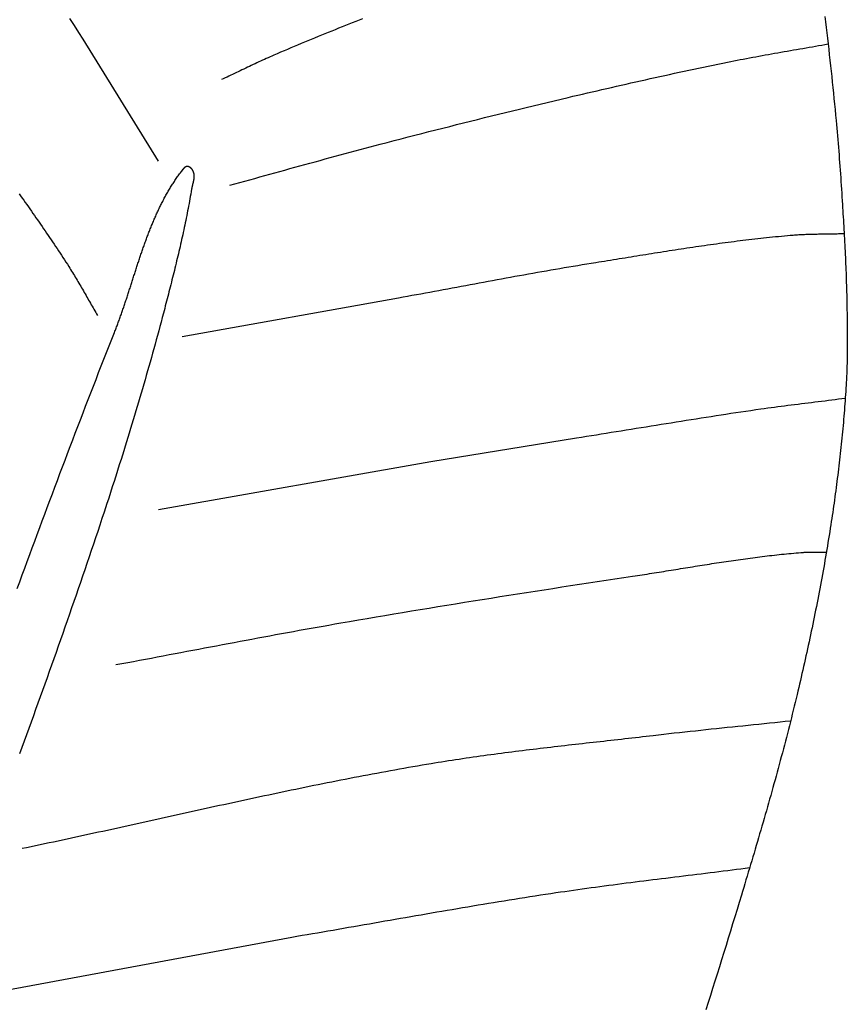
# Model space of a CAD drawing. Units: millimetres. Extents: x -58 to 398, y -305 to 365.
# Drawn here: x 238 to 321, y 121 to 220 of the extents above; entities that cross this region are included whole.
import ezdxf

# ---------------------------------------------------------------- set-up
doc = ezdxf.new("R2010")
doc.units = ezdxf.units.MM
doc.layers.add('Vector Layer 1', color=7, linetype='Continuous', lineweight=30)

msp = doc.modelspace()

# ---------------------------------------------------------------- linework, layer by layer
at = {"layer": 'Vector Layer 1', "color": 18, "lineweight": 30, "true_color": 0x000000, "extrusion": (0, 0, -1)}
for points in [[(-318.51, 220.514), (-318.576, 219.965), (-318.642, 219.415), (-318.707, 218.866), (-318.771, 218.316), (-318.834, 217.766), (-318.896, 217.216), (-318.958, 216.666), (-319.019, 216.116), (-319.079, 215.566), (-319.139, 215.016), (-319.197, 214.465), (-319.255, 213.915), (-319.313, 213.364), (-319.369, 212.814), (-319.425, 212.263), (-319.479, 211.712), (-319.533, 211.161), (-319.587, 210.611), (-319.639, 210.06), (-319.639, 210.06), (-319.675, 209.677), (-319.71, 209.295), (-319.744, 208.912), (-319.778, 208.53), (-319.81, 208.147), (-319.843, 207.764), (-319.874, 207.381), (-319.905, 206.998), (-319.935, 206.616), (-319.964, 206.233), (-319.993, 205.85), (-320.022, 205.466), (-320.049, 205.083), (-320.076, 204.7), (-320.103, 204.317), (-320.129, 203.934), (-320.155, 203.551), (-320.18, 203.167), (-320.205, 202.784), (-320.229, 202.401), (-320.253, 202.017), (-320.277, 201.634), (-320.277, 201.634), (-320.296, 201.321), (-320.315, 201.008), (-320.334, 200.696), (-320.352, 200.383), (-320.371, 200.07), (-320.389, 199.757), (-320.407, 199.444), (-320.425, 199.131), (-320.442, 198.819), (-320.46, 198.506), (-320.477, 198.193), (-320.493, 197.88), (-320.51, 197.567), (-320.526, 197.254), (-320.541, 196.941), (-320.556, 196.628), (-320.571, 196.315), (-320.585, 196.002), (-320.599, 195.689), (-320.612, 195.376), (-320.625, 195.063), (-320.637, 194.75), (-320.648, 194.437), (-320.659, 194.123), (-320.669, 193.81), (-320.679, 193.497), (-320.688, 193.184), (-320.696, 192.871), (-320.704, 192.557), (-320.71, 192.244), (-320.71, 192.244), (-320.715, 192.038), (-320.719, 191.833), (-320.723, 191.627), (-320.727, 191.421), (-320.731, 191.215), (-320.735, 191.01), (-320.739, 190.804), (-320.742, 190.598), (-320.746, 190.392), (-320.749, 190.186), (-320.752, 189.98), (-320.755, 189.775), (-320.758, 189.569), (-320.76, 189.363), (-320.762, 189.157), (-320.764, 188.951), (-320.766, 188.745), (-320.767, 188.539), (-320.768, 188.334), (-320.769, 188.128), (-320.769, 187.922), (-320.768, 187.716), (-320.768, 187.51), (-320.767, 187.304), (-320.765, 187.099), (-320.763, 186.893), (-320.761, 186.687), (-320.758, 186.481), (-320.754, 186.276), (-320.75, 186.07), (-320.746, 185.864), (-320.74, 185.659), (-320.735, 185.453), (-320.728, 185.247), (-320.721, 185.042), (-320.713, 184.836), (-320.705, 184.63), (-320.696, 184.425), (-320.686, 184.219), (-320.676, 184.014), (-320.664, 183.809), (-320.664, 183.809), (-320.646, 183.496), (-320.627, 183.184), (-320.608, 182.871), (-320.587, 182.559), (-320.566, 182.246), (-320.544, 181.934), (-320.521, 181.622), (-320.498, 181.309), (-320.473, 180.997), (-320.448, 180.685), (-320.423, 180.373), (-320.396, 180.061), (-320.369, 179.749), (-320.341, 179.437), (-320.313, 179.125), (-320.283, 178.813), (-320.253, 178.502), (-320.223, 178.19), (-320.191, 177.878), (-320.159, 177.567), (-320.127, 177.255), (-320.093, 176.944), (-320.059, 176.632), (-320.025, 176.321), (-319.989, 176.01), (-319.954, 175.699), (-319.917, 175.388), (-319.88, 175.077), (-319.842, 174.766), (-319.804, 174.455), (-319.765, 174.144), (-319.725, 173.833), (-319.685, 173.523), (-319.644, 173.212), (-319.603, 172.902), (-319.561, 172.591), (-319.519, 172.281), (-319.476, 171.971), (-319.432, 171.661), (-319.388, 171.35), (-319.344, 171.041), (-319.298, 170.731), (-319.253, 170.421), (-319.207, 170.111), (-319.16, 169.802), (-319.113, 169.492), (-319.113, 169.492), (-319.057, 169.134), (-319.001, 168.776), (-318.944, 168.418), (-318.887, 168.061), (-318.828, 167.703), (-318.769, 167.346), (-318.71, 166.988), (-318.649, 166.631), (-318.588, 166.274), (-318.526, 165.917), (-318.463, 165.56), (-318.4, 165.203), (-318.336, 164.847), (-318.271, 164.49), (-318.206, 164.134), (-318.14, 163.777), (-318.073, 163.421), (-318.006, 163.065), (-317.938, 162.709), (-317.87, 162.353), (-317.8, 161.998), (-317.731, 161.642), (-317.66, 161.286), (-317.589, 160.931), (-317.517, 160.576), (-317.445, 160.221), (-317.372, 159.866), (-317.299, 159.511), (-317.225, 159.156), (-317.15, 158.801), (-317.075, 158.447), (-316.999, 158.092), (-316.923, 157.738), (-316.846, 157.384), (-316.769, 157.03), (-316.691, 156.676), (-316.613, 156.322), (-316.534, 155.968), (-316.454, 155.615), (-316.375, 155.261), (-316.294, 154.908), (-316.213, 154.555), (-316.132, 154.201), (-316.05, 153.848), (-315.968, 153.496), (-315.885, 153.143), (-315.802, 152.79), (-315.718, 152.438), (-315.718, 152.438), (-315.625, 152.047), (-315.531, 151.656), (-315.436, 151.265), (-315.34, 150.875), (-315.244, 150.485), (-315.146, 150.095), (-315.049, 149.705), (-314.95, 149.315), (-314.851, 148.925), (-314.751, 148.536), (-314.651, 148.147), (-314.55, 147.757), (-314.448, 147.369), (-314.346, 146.98), (-314.243, 146.591), (-314.139, 146.203), (-314.035, 145.814), (-313.931, 145.426), (-313.825, 145.038), (-313.72, 144.65), (-313.613, 144.262), (-313.507, 143.875), (-313.399, 143.487), (-313.292, 143.1), (-313.183, 142.712), (-313.075, 142.325), (-312.966, 141.938), (-312.856, 141.551), (-312.746, 141.165), (-312.636, 140.778), (-312.525, 140.391), (-312.414, 140.005), (-312.302, 139.619), (-312.19, 139.232), (-312.078, 138.846), (-311.965, 138.46), (-311.852, 138.074), (-311.739, 137.688), (-311.625, 137.303), (-311.512, 136.917), (-311.397, 136.531), (-311.283, 136.146), (-311.168, 135.76), (-311.053, 135.375), (-310.938, 134.99), (-310.823, 134.605), (-310.707, 134.22), (-310.592, 133.835), (-310.476, 133.45), (-310.36, 133.065), (-310.243, 132.68), (-310.127, 132.295), (-310.127, 132.295), (-309.909, 131.575), (-309.69, 130.856), (-309.471, 130.137), (-309.251, 129.418), (-309.03, 128.699), (-308.809, 127.98), (-308.587, 127.261), (-308.364, 126.543), (-308.141, 125.825), (-307.917, 125.107), (-307.693, 124.389), (-307.467, 123.672), (-307.242, 122.954), (-307.015, 122.237), (-306.788, 121.52), (-306.56, 120.804)], [(-242.661, 220.307), (-243.107, 219.609), (-243.552, 218.911), (-243.998, 218.213), (-243.998, 218.213), (-251.549, 205.972)], [(-258.756, 203.569), (-259.259, 203.707), (-259.763, 203.845), (-260.266, 203.983), (-260.769, 204.121), (-261.272, 204.26), (-261.775, 204.398), (-262.278, 204.537), (-262.781, 204.677), (-263.284, 204.816), (-263.786, 204.955), (-264.289, 205.094), (-264.792, 205.233), (-265.295, 205.372), (-265.798, 205.511), (-266.301, 205.65), (-266.804, 205.789), (-267.307, 205.927), (-267.81, 206.065), (-268.313, 206.203), (-268.817, 206.34), (-269.32, 206.477), (-269.824, 206.614), (-270.327, 206.75), (-270.831, 206.886), (-271.335, 207.021), (-271.839, 207.156), (-272.343, 207.29), (-272.848, 207.423), (-273.352, 207.556), (-273.857, 207.688), (-273.857, 207.688), (-274.554, 207.869), (-275.252, 208.05), (-275.949, 208.23), (-276.647, 208.41), (-277.344, 208.589), (-278.042, 208.768), (-278.74, 208.946), (-279.439, 209.124), (-280.137, 209.301), (-280.835, 209.477), (-281.534, 209.653), (-282.233, 209.828), (-282.932, 210.003), (-283.631, 210.177), (-284.33, 210.35), (-285.029, 210.523), (-285.729, 210.695), (-286.429, 210.867), (-287.129, 211.037), (-287.829, 211.207), (-288.529, 211.377), (-289.229, 211.545), (-289.93, 211.713), (-290.63, 211.881), (-291.331, 212.047), (-292.032, 212.213), (-292.734, 212.378), (-292.734, 212.378), (-293.217, 212.492), (-293.702, 212.605), (-294.186, 212.718), (-294.67, 212.831), (-295.154, 212.944), (-295.638, 213.056), (-296.122, 213.168), (-296.607, 213.28), (-297.091, 213.392), (-297.576, 213.503), (-298.061, 213.613), (-298.545, 213.724), (-299.03, 213.834), (-299.515, 213.943), (-300, 214.053), (-300.485, 214.161), (-300.97, 214.269), (-301.456, 214.377), (-301.941, 214.484), (-302.427, 214.591), (-302.912, 214.697), (-303.398, 214.803), (-303.884, 214.908), (-304.37, 215.013), (-304.856, 215.117), (-305.342, 215.22), (-305.829, 215.323), (-306.315, 215.425), (-306.802, 215.526), (-307.289, 215.627), (-307.776, 215.727), (-308.263, 215.826), (-308.75, 215.925), (-308.75, 215.925), (-309.064, 215.988), (-309.378, 216.05), (-309.692, 216.111), (-310.007, 216.172), (-310.322, 216.232), (-310.636, 216.292), (-310.951, 216.351), (-311.266, 216.41), (-311.581, 216.468), (-311.896, 216.526), (-312.211, 216.583), (-312.526, 216.64), (-312.842, 216.697), (-313.157, 216.753), (-313.472, 216.809), (-313.788, 216.865), (-314.103, 216.921), (-314.419, 216.976), (-314.734, 217.032), (-315.05, 217.087), (-315.365, 217.142), (-315.681, 217.197), (-315.996, 217.253), (-316.312, 217.308), (-316.627, 217.363), (-316.943, 217.419), (-317.258, 217.475), (-317.574, 217.531), (-317.889, 217.587), (-318.204, 217.643), (-318.52, 217.7), (-318.835, 217.757)], [(-237.406, 163.092), (-237.656, 163.771), (-237.906, 164.45), (-238.157, 165.129), (-238.408, 165.808), (-238.659, 166.487), (-238.91, 167.165), (-239.161, 167.844), (-239.413, 168.522), (-239.665, 169.201), (-239.917, 169.879), (-240.17, 170.557), (-240.423, 171.235), (-240.676, 171.913), (-240.93, 172.59), (-241.184, 173.268), (-241.439, 173.945), (-241.694, 174.622), (-241.949, 175.299), (-242.205, 175.976), (-242.461, 176.653), (-242.718, 177.329), (-242.975, 178.005), (-243.233, 178.682), (-243.492, 179.357), (-243.75, 180.033), (-244.01, 180.709), (-244.27, 181.384), (-244.53, 182.059), (-244.791, 182.734), (-245.053, 183.408), (-245.315, 184.083), (-245.578, 184.757), (-245.842, 185.431), (-246.106, 186.104), (-246.371, 186.777), (-246.637, 187.451), (-246.903, 188.123), (-247.17, 188.796), (-247.17, 188.796), (-247.213, 188.905), (-247.256, 189.013), (-247.298, 189.123), (-247.34, 189.232), (-247.382, 189.341), (-247.424, 189.451), (-247.465, 189.561), (-247.507, 189.671), (-247.547, 189.781), (-247.588, 189.891), (-247.629, 190.001), (-247.669, 190.112), (-247.709, 190.223), (-247.748, 190.333), (-247.788, 190.444), (-247.827, 190.555), (-247.867, 190.667), (-247.905, 190.778), (-247.944, 190.889), (-247.983, 191.001), (-248.021, 191.113), (-248.06, 191.224), (-248.098, 191.336), (-248.136, 191.448), (-248.173, 191.56), (-248.211, 191.672), (-248.249, 191.785), (-248.286, 191.897), (-248.323, 192.009), (-248.361, 192.122), (-248.398, 192.234), (-248.435, 192.347), (-248.472, 192.46), (-248.508, 192.572), (-248.545, 192.685), (-248.582, 192.798), (-248.618, 192.911), (-248.655, 193.024), (-248.691, 193.137), (-248.728, 193.25), (-248.764, 193.363), (-248.8, 193.476), (-248.837, 193.589), (-248.873, 193.702), (-248.909, 193.815), (-248.946, 193.928), (-248.982, 194.041), (-249.018, 194.154), (-249.055, 194.267), (-249.091, 194.38), (-249.127, 194.494), (-249.164, 194.607), (-249.2, 194.72), (-249.236, 194.833), (-249.273, 194.946), (-249.309, 195.059), (-249.346, 195.172), (-249.383, 195.285), (-249.42, 195.398), (-249.456, 195.51), (-249.493, 195.623), (-249.53, 195.736), (-249.567, 195.849), (-249.605, 195.961), (-249.642, 196.074), (-249.68, 196.186), (-249.717, 196.299), (-249.755, 196.411), (-249.793, 196.523), (-249.831, 196.636), (-249.869, 196.748), (-249.907, 196.86), (-249.946, 196.972), (-249.984, 197.083), (-250.023, 197.195), (-250.062, 197.307), (-250.102, 197.418), (-250.141, 197.529), (-250.181, 197.641), (-250.221, 197.752), (-250.261, 197.863), (-250.301, 197.974), (-250.341, 198.084), (-250.382, 198.195), (-250.423, 198.306), (-250.465, 198.416), (-250.506, 198.526), (-250.548, 198.636), (-250.59, 198.746), (-250.632, 198.856), (-250.675, 198.965), (-250.718, 199.074), (-250.761, 199.184), (-250.804, 199.293), (-250.848, 199.401), (-250.892, 199.51), (-250.937, 199.618), (-250.982, 199.727), (-251.027, 199.835), (-251.072, 199.943), (-251.118, 200.05), (-251.164, 200.158), (-251.211, 200.265), (-251.257, 200.372), (-251.305, 200.479), (-251.352, 200.585), (-251.4, 200.692), (-251.449, 200.798), (-251.498, 200.903), (-251.547, 201.009), (-251.596, 201.114), (-251.647, 201.22), (-251.697, 201.324), (-251.748, 201.429), (-251.799, 201.533), (-251.851, 201.638), (-251.903, 201.741), (-251.956, 201.845), (-252.009, 201.948), (-252.063, 202.051), (-252.117, 202.154), (-252.172, 202.256), (-252.227, 202.358), (-252.282, 202.46), (-252.338, 202.562), (-252.395, 202.663), (-252.452, 202.764), (-252.51, 202.865), (-252.568, 202.965), (-252.627, 203.065), (-252.686, 203.164), (-252.746, 203.264), (-252.806, 203.363), (-252.867, 203.461), (-252.928, 203.56), (-252.99, 203.658), (-253.053, 203.755), (-253.116, 203.853), (-253.18, 203.95), (-253.244, 204.046), (-253.31, 204.142), (-253.375, 204.238), (-253.441, 204.334), (-253.508, 204.429), (-253.576, 204.524), (-253.644, 204.618), (-253.713, 204.712), (-253.782, 204.805), (-253.852, 204.899), (-253.923, 204.991), (-253.995, 205.084), (-254.067, 205.176), (-254.067, 205.176), (-254.075, 205.186), (-254.084, 205.197), (-254.092, 205.208), (-254.101, 205.219), (-254.11, 205.23), (-254.119, 205.241), (-254.128, 205.253), (-254.137, 205.264), (-254.146, 205.275), (-254.156, 205.287), (-254.166, 205.298), (-254.175, 205.309), (-254.185, 205.32), (-254.195, 205.331), (-254.205, 205.342), (-254.215, 205.353), (-254.226, 205.363), (-254.236, 205.373), (-254.247, 205.383), (-254.258, 205.393), (-254.268, 205.402), (-254.279, 205.411), (-254.291, 205.42), (-254.302, 205.429), (-254.313, 205.436), (-254.325, 205.444), (-254.336, 205.451), (-254.348, 205.458), (-254.36, 205.464), (-254.372, 205.47), (-254.384, 205.475), (-254.396, 205.479), (-254.409, 205.483), (-254.421, 205.487), (-254.434, 205.489), (-254.447, 205.491), (-254.459, 205.493), (-254.472, 205.493), (-254.486, 205.493), (-254.499, 205.492), (-254.499, 205.492), (-254.516, 205.49), (-254.534, 205.487), (-254.551, 205.484), (-254.568, 205.48), (-254.585, 205.475), (-254.601, 205.469), (-254.618, 205.463), (-254.634, 205.456), (-254.65, 205.448), (-254.666, 205.44), (-254.681, 205.431), (-254.697, 205.422), (-254.712, 205.412), (-254.726, 205.402), (-254.741, 205.391), (-254.756, 205.38), (-254.77, 205.368), (-254.784, 205.356), (-254.798, 205.343), (-254.811, 205.33), (-254.824, 205.316), (-254.837, 205.303), (-254.85, 205.288), (-254.863, 205.274), (-254.875, 205.259), (-254.887, 205.244), (-254.899, 205.228), (-254.91, 205.213), (-254.922, 205.197), (-254.933, 205.18), (-254.944, 205.164), (-254.954, 205.147), (-254.964, 205.131), (-254.974, 205.114), (-254.984, 205.097), (-254.994, 205.079), (-255.003, 205.062), (-255.012, 205.045), (-255.02, 205.028), (-255.029, 205.01), (-255.037, 204.993), (-255.044, 204.975), (-255.052, 204.958), (-255.059, 204.94), (-255.066, 204.923), (-255.073, 204.906), (-255.079, 204.889), (-255.085, 204.872), (-255.091, 204.855), (-255.091, 204.855), (-255.1, 204.827), (-255.108, 204.799), (-255.115, 204.771), (-255.122, 204.743), (-255.127, 204.715), (-255.133, 204.687), (-255.137, 204.658), (-255.141, 204.63), (-255.144, 204.601), (-255.146, 204.573), (-255.148, 204.544), (-255.15, 204.516), (-255.15, 204.487), (-255.151, 204.458), (-255.15, 204.429), (-255.15, 204.4), (-255.148, 204.371), (-255.146, 204.342), (-255.144, 204.313), (-255.142, 204.284), (-255.139, 204.255), (-255.135, 204.225), (-255.131, 204.196), (-255.127, 204.167), (-255.123, 204.138), (-255.118, 204.108), (-255.113, 204.079), (-255.107, 204.049), (-255.101, 204.02), (-255.096, 203.991), (-255.089, 203.961), (-255.083, 203.932), (-255.076, 203.902), (-255.07, 203.873), (-255.063, 203.843), (-255.056, 203.814), (-255.049, 203.784), (-255.042, 203.755), (-255.034, 203.725), (-255.027, 203.696), (-255.02, 203.666), (-255.012, 203.637), (-255.005, 203.607), (-254.998, 203.578), (-254.991, 203.548), (-254.983, 203.519), (-254.976, 203.49), (-254.969, 203.46), (-254.962, 203.431), (-254.956, 203.402), (-254.949, 203.373), (-254.943, 203.343), (-254.936, 203.314), (-254.93, 203.285), (-254.924, 203.256), (-254.919, 203.227), (-254.914, 203.198), (-254.909, 203.17), (-254.909, 203.17), (-254.868, 202.928), (-254.826, 202.686), (-254.784, 202.445), (-254.741, 202.203), (-254.697, 201.962), (-254.653, 201.721), (-254.608, 201.48), (-254.562, 201.239), (-254.516, 200.998), (-254.469, 200.758), (-254.421, 200.517), (-254.373, 200.277), (-254.324, 200.036), (-254.274, 199.796), (-254.224, 199.556), (-254.174, 199.316), (-254.122, 199.076), (-254.071, 198.837), (-254.018, 198.597), (-253.966, 198.357), (-253.912, 198.118), (-253.859, 197.879), (-253.804, 197.639), (-253.75, 197.4), (-253.694, 197.161), (-253.639, 196.922), (-253.583, 196.683), (-253.526, 196.445), (-253.47, 196.206), (-253.412, 195.967), (-253.355, 195.729), (-253.297, 195.49), (-253.239, 195.252), (-253.18, 195.014), (-253.121, 194.776), (-253.062, 194.537), (-253.003, 194.299), (-252.943, 194.061), (-252.883, 193.823), (-252.823, 193.586), (-252.762, 193.348), (-252.701, 193.11), (-252.64, 192.872), (-252.579, 192.635), (-252.518, 192.397), (-252.457, 192.16), (-252.395, 191.922), (-252.333, 191.685), (-252.271, 191.448), (-252.209, 191.21), (-252.147, 190.973), (-252.085, 190.736), (-252.085, 190.736), (-251.967, 190.288), (-251.848, 189.839), (-251.728, 189.391), (-251.608, 188.944), (-251.487, 188.496), (-251.365, 188.049), (-251.243, 187.601), (-251.12, 187.154), (-250.996, 186.707), (-250.871, 186.261), (-250.746, 185.814), (-250.62, 185.368), (-250.493, 184.922), (-250.366, 184.476), (-250.238, 184.03), (-250.109, 183.585), (-249.98, 183.139), (-249.85, 182.694), (-249.719, 182.249), (-249.588, 181.804), (-249.456, 181.36), (-249.323, 180.915), (-249.19, 180.471), (-249.057, 180.027), (-248.922, 179.583), (-248.787, 179.139), (-248.652, 178.696), (-248.516, 178.252), (-248.379, 177.809), (-248.242, 177.366), (-248.104, 176.923), (-247.966, 176.481), (-247.827, 176.038), (-247.687, 175.596), (-247.547, 175.154), (-247.407, 174.712), (-247.265, 174.27), (-247.124, 173.828), (-246.982, 173.387), (-246.839, 172.946), (-246.696, 172.505), (-246.552, 172.064), (-246.408, 171.623), (-246.264, 171.182), (-246.119, 170.742), (-246.119, 170.742), (-245.906, 170.1), (-245.693, 169.458), (-245.48, 168.817), (-245.265, 168.176), (-245.05, 167.535), (-244.835, 166.894), (-244.618, 166.254), (-244.401, 165.613), (-244.183, 164.974), (-243.965, 164.334), (-243.746, 163.694), (-243.526, 163.055), (-243.306, 162.416), (-243.085, 161.777), (-242.863, 161.138), (-242.641, 160.5), (-242.418, 159.861), (-242.195, 159.223), (-241.972, 158.585), (-241.747, 157.947), (-241.523, 157.31), (-241.297, 156.672), (-241.071, 156.035), (-240.845, 155.398), (-240.618, 154.761), (-240.391, 154.124), (-240.164, 153.488), (-239.935, 152.851), (-239.707, 152.215), (-239.478, 151.579), (-239.249, 150.943), (-239.019, 150.307), (-238.789, 149.671), (-238.558, 149.036), (-238.327, 148.4), (-238.096, 147.765), (-237.865, 147.13), (-237.633, 146.495)], [(-237.59, 202.719), (-237.745, 202.499), (-237.899, 202.28), (-238.054, 202.061), (-238.208, 201.841), (-238.362, 201.622), (-238.517, 201.403), (-238.671, 201.183), (-238.825, 200.963), (-238.979, 200.744), (-239.133, 200.524), (-239.286, 200.304), (-239.44, 200.084), (-239.593, 199.864), (-239.746, 199.643), (-239.898, 199.423), (-240.051, 199.202), (-240.203, 198.981), (-240.354, 198.76), (-240.506, 198.538), (-240.657, 198.317), (-240.807, 198.095), (-240.958, 197.873), (-241.107, 197.65), (-241.257, 197.427), (-241.406, 197.204), (-241.554, 196.981), (-241.702, 196.757), (-241.849, 196.533), (-241.996, 196.309), (-242.142, 196.084), (-242.288, 195.859), (-242.433, 195.633), (-242.577, 195.407), (-242.577, 195.407), (-242.672, 195.257), (-242.767, 195.106), (-242.861, 194.955), (-242.954, 194.803), (-243.047, 194.652), (-243.139, 194.5), (-243.231, 194.347), (-243.323, 194.195), (-243.414, 194.042), (-243.504, 193.889), (-243.595, 193.735), (-243.685, 193.582), (-243.774, 193.428), (-243.864, 193.274), (-243.953, 193.12), (-244.042, 192.966), (-244.131, 192.812), (-244.219, 192.657), (-244.308, 192.503), (-244.396, 192.348), (-244.485, 192.194), (-244.573, 192.039), (-244.662, 191.885), (-244.75, 191.731), (-244.839, 191.576), (-244.928, 191.422), (-245.017, 191.268), (-245.106, 191.114), (-245.195, 190.96), (-245.284, 190.806), (-245.374, 190.652), (-245.464, 190.499)], [(-253.976, 188.369), (-275.695, 192.276), (-275.695, 192.276), (-276.145, 192.357), (-276.595, 192.438), (-277.045, 192.519), (-277.495, 192.601), (-277.945, 192.683), (-278.395, 192.766), (-278.845, 192.848), (-279.295, 192.931), (-279.745, 193.014), (-280.195, 193.097), (-280.644, 193.18), (-281.094, 193.263), (-281.544, 193.347), (-281.994, 193.43), (-282.444, 193.513), (-282.893, 193.597), (-283.343, 193.68), (-283.793, 193.764), (-284.243, 193.847), (-284.692, 193.93), (-285.142, 194.013), (-285.592, 194.096), (-286.042, 194.178), (-286.492, 194.261), (-286.942, 194.343), (-287.392, 194.425), (-287.842, 194.506), (-288.292, 194.587), (-288.742, 194.668), (-289.192, 194.749), (-289.643, 194.829), (-290.093, 194.909), (-290.544, 194.988), (-290.994, 195.066), (-291.445, 195.145), (-291.896, 195.222), (-292.346, 195.299), (-292.797, 195.376), (-293.248, 195.451), (-293.699, 195.527), (-294.151, 195.601), (-294.602, 195.675), (-295.054, 195.748), (-295.505, 195.82), (-295.505, 195.82), (-295.8, 195.867), (-296.096, 195.914), (-296.391, 195.962), (-296.686, 196.009), (-296.981, 196.056), (-297.276, 196.104), (-297.571, 196.151), (-297.867, 196.199), (-298.162, 196.247), (-298.457, 196.294), (-298.752, 196.342), (-299.048, 196.389), (-299.343, 196.437), (-299.638, 196.484), (-299.933, 196.532), (-300.229, 196.579), (-300.524, 196.626), (-300.819, 196.674), (-301.115, 196.721), (-301.41, 196.768), (-301.705, 196.814), (-302.001, 196.861), (-302.296, 196.907), (-302.592, 196.954), (-302.887, 197), (-303.183, 197.046), (-303.478, 197.091), (-303.774, 197.137), (-304.07, 197.182), (-304.365, 197.227), (-304.661, 197.271), (-304.957, 197.315), (-305.252, 197.359), (-305.548, 197.403), (-305.844, 197.446), (-306.14, 197.489), (-306.436, 197.532), (-306.732, 197.574), (-307.028, 197.616), (-307.324, 197.657), (-307.62, 197.698), (-307.916, 197.739), (-308.213, 197.779), (-308.509, 197.819), (-308.805, 197.858), (-309.102, 197.896), (-309.398, 197.935), (-309.695, 197.972), (-309.991, 198.009), (-310.288, 198.046), (-310.584, 198.082), (-310.881, 198.117), (-311.178, 198.152), (-311.475, 198.187), (-311.772, 198.22), (-312.069, 198.253), (-312.366, 198.286), (-312.663, 198.318), (-312.96, 198.349), (-313.258, 198.379), (-313.555, 198.409), (-313.852, 198.438), (-314.15, 198.466), (-314.447, 198.494), (-314.745, 198.52), (-315.043, 198.546), (-315.043, 198.546), (-315.185, 198.558), (-315.327, 198.569), (-315.468, 198.58), (-315.61, 198.589), (-315.752, 198.598), (-315.894, 198.606), (-316.036, 198.614), (-316.178, 198.621), (-316.321, 198.628), (-316.463, 198.634), (-316.605, 198.64), (-316.747, 198.645), (-316.889, 198.65), (-317.032, 198.654), (-317.174, 198.658), (-317.316, 198.662), (-317.458, 198.665), (-317.601, 198.669), (-317.743, 198.671), (-317.885, 198.674), (-318.028, 198.677), (-318.17, 198.679), (-318.313, 198.682), (-318.455, 198.684), (-318.597, 198.686), (-318.74, 198.688), (-318.882, 198.691), (-319.024, 198.693), (-319.167, 198.695), (-319.309, 198.698), (-319.452, 198.7), (-319.594, 198.703), (-319.736, 198.706), (-319.879, 198.709), (-320.021, 198.713), (-320.163, 198.717), (-320.305, 198.721), (-320.448, 198.725)], [(-251.582, 171.014), (-278.94, 175.851), (-278.94, 175.851), (-293.558, 178.207), (-293.558, 178.207), (-294.059, 178.286), (-294.56, 178.365), (-295.061, 178.444), (-295.562, 178.524), (-296.062, 178.604), (-296.563, 178.684), (-297.064, 178.765), (-297.565, 178.845), (-298.065, 178.926), (-298.566, 179.007), (-299.067, 179.088), (-299.567, 179.169), (-300.068, 179.25), (-300.569, 179.331), (-301.07, 179.412), (-301.57, 179.492), (-302.071, 179.573), (-302.572, 179.654), (-303.072, 179.734), (-303.573, 179.814), (-304.074, 179.894), (-304.575, 179.974), (-305.076, 180.053), (-305.577, 180.132), (-306.078, 180.211), (-306.579, 180.289), (-307.08, 180.367), (-307.581, 180.444), (-308.083, 180.521), (-308.584, 180.597), (-309.085, 180.673), (-309.587, 180.748), (-310.088, 180.823), (-310.59, 180.897), (-311.092, 180.97), (-311.594, 181.043), (-312.096, 181.115), (-312.096, 181.115), (-312.434, 181.163), (-312.772, 181.21), (-313.11, 181.256), (-313.449, 181.302), (-313.787, 181.347), (-314.126, 181.391), (-314.464, 181.436), (-314.803, 181.479), (-315.142, 181.522), (-315.48, 181.565), (-315.819, 181.608), (-316.158, 181.65), (-316.497, 181.692), (-316.835, 181.734), (-317.174, 181.776), (-317.513, 181.818), (-317.852, 181.86), (-318.191, 181.901), (-318.53, 181.943), (-318.869, 181.985), (-319.207, 182.027), (-319.546, 182.069), (-319.885, 182.112), (-320.224, 182.155), (-320.562, 182.198)], [(-247.307, 155.445), (-247.901, 155.555), (-248.496, 155.666), (-249.09, 155.777), (-249.684, 155.889), (-250.279, 156), (-250.873, 156.112), (-251.467, 156.224), (-252.061, 156.336), (-252.656, 156.449), (-253.25, 156.561), (-253.844, 156.673), (-254.438, 156.786), (-255.032, 156.899), (-255.626, 157.011), (-256.22, 157.124), (-256.815, 157.236), (-257.409, 157.349), (-258.003, 157.461), (-258.597, 157.573), (-259.191, 157.685), (-259.786, 157.797), (-260.38, 157.908), (-260.974, 158.019), (-261.569, 158.13), (-262.163, 158.24), (-262.758, 158.351), (-263.353, 158.46), (-263.947, 158.57), (-264.542, 158.678), (-265.137, 158.787), (-265.732, 158.894), (-266.327, 159.002), (-266.922, 159.108), (-267.518, 159.214), (-268.113, 159.32), (-268.708, 159.424), (-269.304, 159.528), (-269.9, 159.632), (-269.9, 159.632), (-270.786, 159.784), (-271.673, 159.936), (-272.559, 160.087), (-273.446, 160.238), (-274.333, 160.387), (-275.22, 160.536), (-276.107, 160.685), (-276.994, 160.832), (-277.881, 160.979), (-278.769, 161.125), (-279.656, 161.27), (-280.544, 161.415), (-281.432, 161.559), (-282.32, 161.703), (-283.208, 161.846), (-284.096, 161.988), (-284.984, 162.13), (-285.872, 162.271), (-286.761, 162.411), (-287.649, 162.551), (-288.538, 162.691), (-289.426, 162.83), (-290.315, 162.968), (-291.204, 163.106), (-292.093, 163.243), (-292.982, 163.38), (-293.871, 163.516), (-294.76, 163.652), (-295.649, 163.787), (-296.538, 163.922), (-297.427, 164.056), (-298.317, 164.19), (-299.206, 164.324), (-299.206, 164.324), (-299.447, 164.36), (-299.688, 164.396), (-299.93, 164.433), (-300.171, 164.47), (-300.412, 164.508), (-300.653, 164.545), (-300.894, 164.583), (-301.135, 164.621), (-301.376, 164.659), (-301.617, 164.697), (-301.858, 164.735), (-302.098, 164.774), (-302.339, 164.812), (-302.58, 164.851), (-302.821, 164.89), (-303.062, 164.928), (-303.303, 164.967), (-303.544, 165.006), (-303.785, 165.045), (-304.026, 165.084), (-304.267, 165.123), (-304.508, 165.162), (-304.749, 165.2), (-304.99, 165.239), (-305.231, 165.278), (-305.472, 165.316), (-305.713, 165.355), (-305.954, 165.393), (-306.195, 165.432), (-306.436, 165.47), (-306.677, 165.508), (-306.918, 165.545), (-307.159, 165.583), (-307.4, 165.62), (-307.641, 165.657), (-307.882, 165.694), (-308.124, 165.731), (-308.365, 165.767), (-308.606, 165.803), (-308.847, 165.839), (-309.089, 165.875), (-309.33, 165.91), (-309.571, 165.945), (-309.813, 165.979), (-310.054, 166.013), (-310.296, 166.047), (-310.538, 166.08), (-310.779, 166.113), (-311.021, 166.145), (-311.263, 166.177), (-311.504, 166.209), (-311.746, 166.24), (-311.988, 166.27), (-312.23, 166.3), (-312.472, 166.33), (-312.714, 166.359), (-312.956, 166.387), (-313.198, 166.415), (-313.44, 166.442), (-313.683, 166.469), (-313.925, 166.495), (-314.167, 166.52), (-314.41, 166.545), (-314.652, 166.569), (-314.895, 166.593), (-315.138, 166.616), (-315.381, 166.638), (-315.623, 166.659), (-315.866, 166.68), (-316.109, 166.699), (-316.352, 166.718), (-316.352, 166.718), (-316.438, 166.725), (-316.524, 166.73), (-316.609, 166.735), (-316.695, 166.739), (-316.781, 166.742), (-316.866, 166.745), (-316.952, 166.748), (-317.038, 166.75), (-317.124, 166.751), (-317.21, 166.752), (-317.296, 166.753), (-317.381, 166.753), (-317.467, 166.753), (-317.553, 166.753), (-317.639, 166.753), (-317.725, 166.753), (-317.811, 166.752), (-317.897, 166.752), (-317.983, 166.751), (-318.069, 166.751), (-318.155, 166.75), (-318.24, 166.75), (-318.326, 166.75), (-318.412, 166.75), (-318.498, 166.751), (-318.584, 166.751), (-318.67, 166.753)], [(-232.818, 122.152), (-264.965, 128.101), (-264.965, 128.101), (-265.485, 128.189), (-266.006, 128.277), (-266.526, 128.365), (-267.046, 128.454), (-267.566, 128.543), (-268.086, 128.632), (-268.607, 128.721), (-269.127, 128.811), (-269.647, 128.901), (-270.167, 128.991), (-270.687, 129.082), (-271.207, 129.172), (-271.726, 129.263), (-272.246, 129.353), (-272.766, 129.444), (-273.286, 129.535), (-273.806, 129.626), (-274.326, 129.716), (-274.846, 129.807), (-275.366, 129.898), (-275.886, 129.988), (-276.406, 130.079), (-276.926, 130.169), (-277.446, 130.26), (-277.966, 130.35), (-278.486, 130.44), (-279.006, 130.53), (-279.526, 130.619), (-280.046, 130.708), (-280.566, 130.797), (-281.086, 130.886), (-281.607, 130.975), (-282.127, 131.063), (-282.647, 131.15), (-283.168, 131.238), (-283.688, 131.324), (-284.209, 131.411), (-284.729, 131.497), (-285.25, 131.582), (-285.771, 131.667), (-286.292, 131.752), (-286.813, 131.836), (-287.334, 131.919), (-287.855, 132.002), (-288.376, 132.084), (-288.898, 132.165), (-289.419, 132.246), (-289.941, 132.326), (-290.462, 132.406), (-290.984, 132.485), (-291.506, 132.563), (-291.506, 132.563), (-291.947, 132.628), (-292.389, 132.692), (-292.83, 132.756), (-293.271, 132.819), (-293.713, 132.881), (-294.154, 132.943), (-294.596, 133.004), (-295.038, 133.065), (-295.48, 133.125), (-295.922, 133.184), (-296.363, 133.243), (-296.806, 133.302), (-297.248, 133.36), (-297.69, 133.417), (-298.132, 133.474), (-298.574, 133.531), (-299.017, 133.588), (-299.459, 133.644), (-299.901, 133.7), (-300.344, 133.755), (-300.786, 133.811), (-301.229, 133.866), (-301.671, 133.921), (-302.114, 133.975), (-302.556, 134.03), (-302.999, 134.085), (-303.442, 134.139), (-303.884, 134.193), (-304.327, 134.248), (-304.769, 134.302), (-305.212, 134.357), (-305.655, 134.411), (-306.097, 134.465), (-306.54, 134.52), (-306.982, 134.575), (-307.425, 134.629), (-307.867, 134.684), (-308.31, 134.74), (-308.752, 134.795), (-309.195, 134.851), (-309.637, 134.907), (-310.08, 134.963), (-310.522, 135.02), (-310.964, 135.077)]]:
    msp.add_lwpolyline(points, dxfattribs=at)
at = {"layer": 'Vector Layer 1', "color": 18, "lineweight": 30, "true_color": 0x000000}
for points in [[(272.085, 220.277), (271.741, 220.141), (271.396, 220.005), (271.052, 219.868), (270.708, 219.731), (270.363, 219.594), (270.019, 219.457), (269.675, 219.319), (269.331, 219.181), (268.988, 219.043), (268.644, 218.904), (268.301, 218.765), (267.957, 218.626), (267.614, 218.486), (267.272, 218.346), (266.929, 218.205), (266.586, 218.064), (266.244, 217.922), (265.902, 217.78), (265.56, 217.637), (265.219, 217.494), (264.877, 217.35), (264.536, 217.205), (264.195, 217.06), (263.855, 216.914), (263.514, 216.768), (263.174, 216.62), (263.174, 216.62), (262.984, 216.537), (262.794, 216.454), (262.605, 216.369), (262.415, 216.284), (262.226, 216.199), (262.037, 216.113), (261.848, 216.026), (261.66, 215.939), (261.471, 215.852), (261.283, 215.764), (261.095, 215.676), (260.907, 215.588), (260.72, 215.499), (260.532, 215.411), (260.344, 215.322), (260.157, 215.233), (259.969, 215.143), (259.782, 215.054), (259.594, 214.965), (259.407, 214.875), (259.22, 214.786), (259.032, 214.697), (258.844, 214.608), (258.657, 214.519), (258.469, 214.431), (258.281, 214.342), (258.093, 214.254), (257.905, 214.166)], [(315.069, 149.787), (314.538, 149.731), (314.008, 149.674), (313.477, 149.619), (312.946, 149.563), (312.414, 149.507), (311.883, 149.452), (311.352, 149.397), (310.821, 149.342), (310.29, 149.287), (309.759, 149.232), (309.228, 149.177), (308.697, 149.121), (308.166, 149.066), (307.635, 149.01), (307.104, 148.955), (306.573, 148.898), (306.042, 148.842), (305.511, 148.785), (304.98, 148.728), (304.45, 148.67), (303.919, 148.612), (303.388, 148.553), (302.858, 148.494), (302.327, 148.434), (301.797, 148.373), (301.266, 148.312), (301.266, 148.312), (300.912, 148.271), (300.557, 148.23), (300.203, 148.189), (299.848, 148.148), (299.494, 148.108), (299.139, 148.068), (298.784, 148.027), (298.43, 147.987), (298.075, 147.947), (297.72, 147.907), (297.365, 147.868), (297.011, 147.828), (296.656, 147.788), (296.301, 147.749), (295.946, 147.709), (295.592, 147.669), (295.237, 147.629), (294.882, 147.59), (294.527, 147.55), (294.173, 147.51), (293.818, 147.47), (293.463, 147.43), (293.109, 147.39), (292.754, 147.349), (292.399, 147.309), (292.045, 147.268), (291.69, 147.227), (291.335, 147.186), (290.981, 147.145), (290.626, 147.103), (290.272, 147.062), (289.917, 147.02), (289.563, 146.977), (289.209, 146.935), (288.854, 146.892), (288.5, 146.848), (288.146, 146.805), (287.792, 146.761), (287.438, 146.716), (287.084, 146.672), (286.73, 146.626), (286.376, 146.581), (286.022, 146.535), (285.668, 146.488), (285.314, 146.441), (284.961, 146.394), (284.607, 146.346), (284.253, 146.297), (283.9, 146.248), (283.547, 146.199), (283.193, 146.149), (282.84, 146.098), (282.487, 146.047), (282.134, 145.995), (281.781, 145.942), (281.428, 145.889), (281.076, 145.835), (280.723, 145.78), (280.371, 145.725), (280.018, 145.669), (279.666, 145.612), (279.314, 145.555), (278.962, 145.497), (278.962, 145.497), (278.507, 145.421), (278.053, 145.344), (277.598, 145.266), (277.144, 145.188), (276.69, 145.109), (276.236, 145.029), (275.782, 144.948), (275.329, 144.867), (274.875, 144.785), (274.422, 144.702), (273.969, 144.619), (273.515, 144.535), (273.062, 144.451), (272.609, 144.366), (272.157, 144.28), (271.704, 144.193), (271.251, 144.107), (270.799, 144.019), (270.346, 143.931), (269.894, 143.842), (269.442, 143.753), (268.99, 143.664), (268.538, 143.574), (268.086, 143.483), (267.634, 143.392), (267.182, 143.3), (266.731, 143.208), (266.279, 143.116), (265.828, 143.023), (265.376, 142.93), (264.925, 142.836), (264.474, 142.742), (264.023, 142.648), (263.572, 142.553), (263.12, 142.458), (262.669, 142.362), (262.219, 142.266), (261.768, 142.17), (261.317, 142.074), (260.866, 141.977), (260.415, 141.88), (259.965, 141.783), (259.514, 141.686), (259.063, 141.588), (258.613, 141.49), (258.162, 141.392), (257.712, 141.294), (257.262, 141.196), (256.811, 141.097), (256.361, 140.998), (255.91, 140.899), (255.46, 140.8), (255.01, 140.701), (254.559, 140.602), (254.109, 140.503), (253.659, 140.403), (253.209, 140.304), (252.758, 140.204), (252.308, 140.105), (251.858, 140.005), (251.408, 139.906), (250.958, 139.806), (250.507, 139.707), (250.057, 139.607), (249.607, 139.508), (249.157, 139.408), (248.706, 139.309), (248.256, 139.21), (247.806, 139.11), (247.355, 139.011), (246.905, 138.912), (246.455, 138.814), (246.004, 138.715), (245.554, 138.616), (245.103, 138.518), (244.653, 138.42), (244.202, 138.322), (243.752, 138.224), (243.301, 138.127), (242.851, 138.03), (242.4, 137.933), (241.949, 137.836), (241.498, 137.739), (241.047, 137.643), (240.596, 137.547), (240.145, 137.452), (239.694, 137.357), (239.243, 137.262), (238.792, 137.167), (238.341, 137.073), (237.89, 136.979)]]:
    msp.add_lwpolyline(points, dxfattribs=at)

doc.saveas('drawing.dxf')
